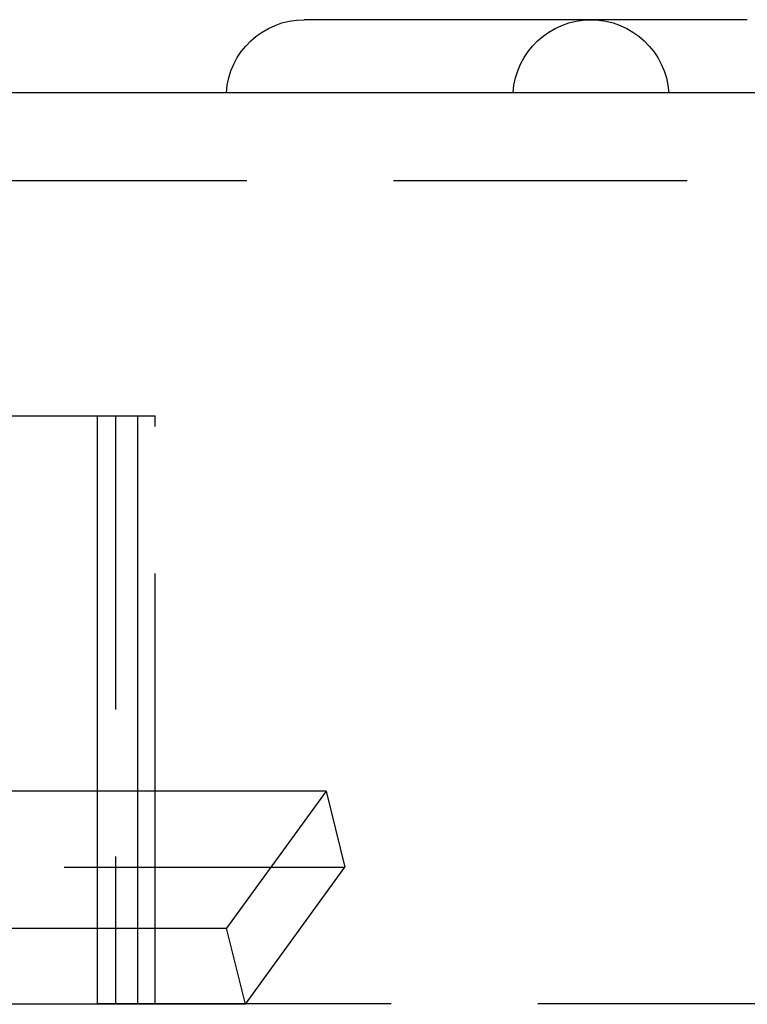
# Model space of a CAD drawing. Extents: x -130 to 130, y -316 to 248.
# Drawn here: x -40 to -28, y 231 to 248 of the extents above; entities that cross this region are included whole.
import ezdxf

# ---------------------------------------------------------------- set-up
doc = ezdxf.new("R2010")
doc.units = 0
doc.header["$LTSCALE"] = 20
doc.linetypes.add('VERDECKT', pattern=[0.375, 0.25, -0.125])
doc.layers.get('0').update_dxf_attribs({"linetype": 'CONTINUOUS'})
doc.layers.add('STEMPEL', color=3, linetype='CONTINUOUS')

# ---------------------------------------------------------------- blocks, each defined once
blk = doc.blocks.new('A$CF3659A4F')
at = {"color": 3, "linetype": 'CONTINUOUS', "extrusion": (0, 1, -2e-16)}
for p, q in [((-28.51585, 236.2445), (-35.52136, 236.2445)), ((-27.97697, 236.2445), (-28.51585, 236.2445)), ((61, 235), (-61, 235)), ((-47.12811, 229.5), (-39.04318, 229.5)), ((-39.04318, 220.77956), (-39.04318, 229.5)), ((-39.04318, 229.5), (-38.3622, 229.5)), ((-38.3622, 229.5), (-38.3622, 220.77956)), ((-35.14951, 223.11289), (-38.3622, 223.11289)), ((-35.14951, 223.11289), (-36.84346, 220.77956)), ((-38.3622, 221.81722), (-36.09014, 221.81722)), ((-38.05966, 220.77956), (-38.05966, 221.81722)), ((-49.83272, 220.77956), (-36.84346, 220.77956))]:
    blk.add_line(p, q, dxfattribs=at)
at = {"color": 1, "linetype": 'VERDECKT', "extrusion": (0, 1, -2e-16)}
for p, q in [((61, 233.5), (-61, 233.5)), ((-38.73527, 229.5), (-38.73527, 219.5)), ((-38.3622, 229.5), (-38.05966, 229.5)), ((-38.05966, 221.81722), (-38.05966, 229.5)), ((-38.3622, 223.11289), (-47.12811, 223.11289)), ((-35.14951, 223.11289), (-34.82943, 221.81722)), ((-47.10864, 221.81722), (-38.3622, 221.81722)), ((-36.52339, 219.48389), (-34.82943, 221.81722)), ((-36.09014, 221.81722), (-34.82943, 221.81722)), ((-39.04318, 219.5), (-39.04318, 220.77956)), ((-38.3622, 220.77956), (-38.3622, 219.5)), ((-38.05966, 219.5), (-38.05966, 220.77956)), ((-36.52339, 219.48389), (-36.84346, 220.77956)), ((-36.52339, 219.48389), (-49.3998, 219.48389)), ((-39.04318, 219.5), (85.86338, 219.5))]:
    blk.add_line(p, q, dxfattribs=at)
at = {"color": 3, "linetype": 'CONTINUOUS', "extrusion": (0, -2e-16, -1)}
blk.add_arc((35.52136, 234.91703), 1.32747, 3.583322, 90, dxfattribs=at)
at = {"color": 1, "linetype": 'VERDECKT', "extrusion": (0, -2e-16, -1)}
for start, end in [(3.583322, 90), (90, 176.416678)]:
    blk.add_arc((30.63938, 234.91703), 1.32747, start, end, dxfattribs=at)

msp = doc.modelspace()

# ---------------------------------------------------------------- block references
at = {"layer": 'STEMPEL'}
msp.add_blockref('A$CF3659A4F', (0, 11.999), dxfattribs=at)

doc.saveas('drawing.dxf')
